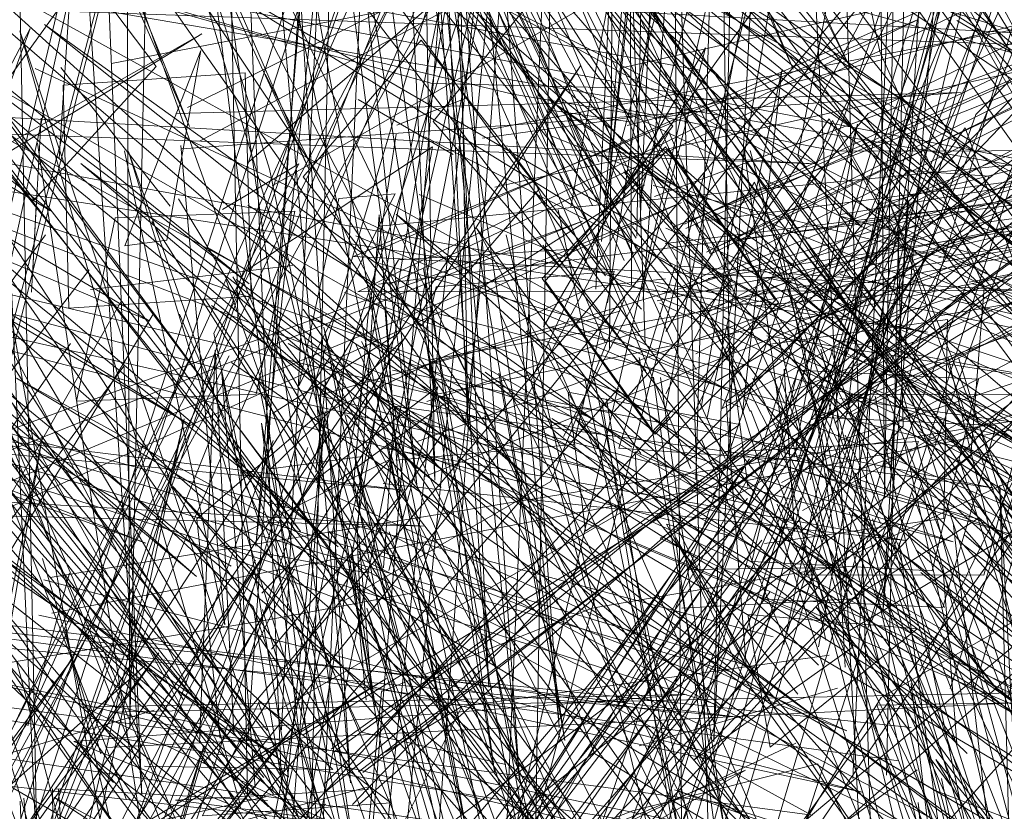
# Model space of a CAD drawing. Units: metres. Extents: x 1.56 to 4, y -2.46 to -0.48.
# Drawn here: x 2.17 to 2.17, y -1.31 to -1.3 of the extents above; entities that cross this region are included whole.
import ezdxf

# ---------------------------------------------------------------- set-up
doc = ezdxf.new("R2010")
doc.units = ezdxf.units.M
doc.header["$MEASUREMENT"] = 0

# ---------------------------------------------------------------- blocks, each defined once
blk = doc.blocks.new('fd88af5c-ead5-4aca-ba58-d93e218bb02a')
at = {"color": 18, "lineweight": 9, "true_color": 0x000000}
for p, q in [((2.1723084, -1.3020117), (2.1720281, -1.3021493)), ((2.1706068, -1.3021806), (2.1708425, -1.3021415)), ((2.1712475, -1.3034523), (2.1722302, -1.3033712)), ((2.1717627, -1.3058212), (2.1705182, -1.3059952)), ((2.168756, -1.3064788), (2.1692737, -1.3061692))]:
    blk.add_line(p, q, dxfattribs=at)
for points in [[(2.1646389, -1.2997434), (2.1658953, -1.3010301), (2.1679324, -1.3016172)], [(2.170883, -1.3018562), (2.1682924, -1.3013752), (2.1658953, -1.3010301)], [(2.1717869, -1.3012095), (2.1715504, -1.3024371)], [(2.1666924, -1.3012255), (2.1659364, -1.3022779)], [(2.1665424, -1.3024556), (2.1666229, -1.3012518)], [(2.1656804, -1.3033924), (2.1663456, -1.3015734), (2.1655271, -1.3031322)], [(2.1713328, -1.3015568)], [(2.1706068, -1.3021806), (2.169619, -1.3020181), (2.1679324, -1.3016172)], [(2.1699617, -1.3043398), (2.1705079, -1.303304), (2.1709258, -1.3017035), (2.1702215, -1.3029159), (2.1697396, -1.3039626)], [(2.1720281, -1.3021493), (2.1713646, -1.302945)], [(2.1715504, -1.3024371), (2.172241, -1.3034138), (2.1735513, -1.3045302), (2.1749495, -1.3055349)], [(2.1698773, -1.3046445), (2.1703771, -1.3033971)], [(2.1664766, -1.3034405)], [(2.1695583, -1.3038102)], [(2.1721122, -1.3049284), (2.1715235, -1.3038072)], [(2.1698029, -1.3055365), (2.1695226, -1.3039092)], [(2.170113, -1.3053646), (2.1697396, -1.3039626)], [(2.1667827, -1.3044984), (2.167858, -1.3054935)], [(2.1677103, -1.3052172), (2.1667763, -1.3046751)], [(2.1674185, -1.3050478), (2.16847, -1.3054547), (2.1698773, -1.3046445)], [(2.1687727, -1.3084577), (2.1684024, -1.3071131), (2.167858, -1.3054935), (2.1681717, -1.3074138)], [(2.1679215, -1.3055108)], [(2.1716068, -1.3073524), (2.1701725, -1.3064884), (2.1698029, -1.3055365)], [(2.1692737, -1.3061692), (2.1716496, -1.3058371)], [(2.17232, -1.3060129), (2.1725699, -1.3081349)], [(2.1726917, -1.3073954), (2.1723334, -1.3060794)], [(2.1689142, -1.3083538), (2.168698, -1.3073169), (2.1692737, -1.3061692)], [(2.1729036, -1.3069843), (2.17155, -1.3061987), (2.1724806, -1.3067388)], [(2.1724806, -1.3067388), (2.1740046, -1.3073286), (2.1752987, -1.3070481), (2.1760442, -1.3061544)], [(2.1729429, -1.3089713), (2.1727896, -1.3079256), (2.1725253, -1.3066582)]]:
    blk.add_lwpolyline(points, dxfattribs=at)
blk = doc.blocks.new('9bbe290a-6ed2-4bea-8d37-e676605bf624')
at = {"color": 18, "lineweight": 9, "true_color": 0x000000}
for p, q in [((2.1709703, -1.3031101), (2.166773, -1.294342)), ((2.1727567, -1.3021554), (2.17298, -1.3019325)), ((2.168571, -1.3020558), (2.1692131, -1.3024285)), ((2.1688326, -1.302228), (2.1693033, -1.3020454)), ((2.1704109, -1.3022053), (2.1698571, -1.3021254)), ((2.1694124, -1.3023164), (2.1704306, -1.302174)), ((2.1676502, -1.3027999), (2.1681678, -1.3024904)), ((2.1663614, -1.3032524), (2.1663884, -1.3027702)), ((2.1701577, -1.3033251), (2.1706534, -1.3032713)), ((2.1722565, -1.3032413), (2.1710651, -1.304102)), ((2.1719997, -1.3032219), (2.1718858, -1.304185)), ((2.1683519, -1.3039659), (2.1682843, -1.3045816)), ((2.1696914, -1.3041152), (2.1703049, -1.3041705)), ((2.1686005, -1.304475), (2.1679785, -1.3045574)), ((2.1703697, -1.3050039), (2.1711719, -1.3044387)), ((2.1685637, -1.3050183), (2.168591, -1.3055927)), ((2.171871, -1.3059018), (2.171837, -1.3052925)), ((2.1706704, -1.3062082), (2.1698648, -1.306092)), ((2.1715363, -1.3064184), (2.1703941, -1.3069558)), ((2.1679414, -1.3067814), (2.1648287, -1.3074824)), ((2.1680046, -1.3071905), (2.1683497, -1.3068308))]:
    blk.add_line(p, q, dxfattribs=at)
for points in [[(2.1720308, -1.2891282), (2.1721383, -1.3047526), (2.1724117, -1.2890399)], [(2.1691491, -1.2895762), (2.1678772, -1.3050821), (2.1695325, -1.289515)], [(2.1730555, -1.289963), (2.1721278, -1.3055357), (2.1734401, -1.2898978)], [(2.1702432, -1.3027439), (2.1732409, -1.2917359), (2.1704808, -1.3027267)], [(2.1673932, -1.2926809), (2.1706221, -1.3015792), (2.1675966, -1.2925515)], [(2.1675792, -1.2930464), (2.1715179, -1.3018491), (2.167781, -1.2929141)], [(2.1676095, -1.2932476), (2.171901, -1.3018305), (2.167804, -1.2931037)], [(2.1637019, -1.2937078), (2.167427, -1.3022373), (2.1639214, -1.2936247)], [(2.1642402, -1.2939214), (2.1682332, -1.3025219), (2.1644326, -1.2937757)], [(2.1712451, -1.2942029), (2.1709818, -1.3064093), (2.1715968, -1.2940798)], [(2.1712924, -1.2941782), (2.1721328, -1.3101663), (2.1716739, -1.2941003)], [(2.158226, -1.2946634), (2.1670265, -1.3071287), (2.1585465, -1.2944427)], [(2.1707923, -1.3029294), (2.1777113, -1.299809), (2.1709581, -1.3031022), (2.1665775, -1.2944821)], [(2.1708928, -1.3041556), (2.1725143, -1.2946497), (2.1706537, -1.3041485)], [(2.1680505, -1.3066967), (2.167577, -1.2947123), (2.1678202, -1.3067639)], [(2.170202, -1.3027321), (2.1671059, -1.2947605), (2.1704363, -1.3026731)], [(2.1699667, -1.3025297), (2.1670411, -1.2948391), (2.1702022, -1.3024773)], [(2.1606957, -1.2953507), (2.1681798, -1.3049834), (2.1609126, -1.2950238)], [(2.1629431, -1.2952471), (2.1718025, -1.3077958), (2.163264, -1.2950402)], [(2.1664131, -1.2953376), (2.1763854, -1.307196), (2.16664, -1.2950238)], [(2.1606957, -1.2953097), (2.1694501, -1.3079328), (2.1610184, -1.2951052)], [(2.1696297, -1.2951695), (2.1683391, -1.3110317), (2.170021, -1.295139)], [(2.1701421, -1.3032137), (2.1667575, -1.2952664), (2.1703741, -1.3031456)], [(2.1692905, -1.2955211), (2.1756424, -1.3059643), (2.169547, -1.2952226)], [(2.1693007, -1.2954791), (2.1769989, -1.3089352), (2.1695778, -1.29521)], [(2.1701554, -1.3027713), (2.1665666, -1.295352), (2.1703855, -1.3026986)], [(2.1678223, -1.3063963), (2.1685875, -1.2953406), (2.1680501, -1.3063273)], [(2.1718762, -1.3046428), (2.1741219, -1.2954862), (2.1716344, -1.304633)], [(2.1650237, -1.2958737), (2.1720192, -1.3095676), (2.1653709, -1.2957128)], [(2.1702456, -1.3037017), (2.1667556, -1.2957183), (2.1704766, -1.3036297)], [(2.1702023, -1.3031643), (2.1669091, -1.2957282), (2.170435, -1.3031009)], [(2.1689125, -1.2958568), (2.1792369, -1.3107188), (2.1687049, -1.2961779)], [(2.1708538, -1.3041679), (2.1749399, -1.2958574), (2.170655, -1.3040502)], [(2.17169, -1.3057643), (2.1735059, -1.2961734), (2.1714567, -1.3057493)], [(2.1677389, -1.2963885), (2.1641288, -1.3115209), (2.1681278, -1.2963873)], [(2.167701, -1.2964108), (2.1650686, -1.3083464), (2.1680929, -1.2963723)], [(2.1708264, -1.3045566), (2.1674457, -1.2965351), (2.1710584, -1.3044879)], [(2.1687877, -1.296573), (2.1694563, -1.3060387), (2.1690207, -1.2965082)], [(2.1706965, -1.2965662), (2.1643613, -1.3106199), (2.1710335, -1.2967382)], [(2.1706596, -1.2965857), (2.1661474, -1.3079219), (2.1710525, -1.296608)], [(2.1689745, -1.296741), (2.1693127, -1.3042563), (2.1691921, -1.2966575)], [(2.1690005, -1.296722), (2.1699316, -1.3063039), (2.1692339, -1.2966613)], [(2.1683024, -1.29692), (2.1699705, -1.3063999), (2.1685305, -1.2968409)], [(2.1720548, -1.3055844), (2.1752085, -1.2968325), (2.1718169, -1.3055632)], [(2.172151, -1.3066354), (2.1723709, -1.2968159), (2.1719238, -1.306657)], [(2.1708607, -1.3038878), (2.1674052, -1.2969138), (2.1710918, -1.3038198)], [(2.1710996, -1.2969509), (2.163936, -1.3107176), (2.1714774, -1.2970429)], [(2.1696029, -1.2969963), (2.1648119, -1.3117776), (2.1699903, -1.2970244)], [(2.1658142, -1.2971711), (2.1731792, -1.3031848), (2.1659244, -1.2969564)], [(2.1669906, -1.2969953), (2.1670224, -1.3063127), (2.1672208, -1.2970115)], [(2.1719625, -1.2969904), (2.1684322, -1.3121744), (2.1723527, -1.2969908)], [(2.1712276, -1.3041686), (2.1682341, -1.2970068), (2.1714626, -1.3041157)], [(2.1687394, -1.2971218), (2.169091, -1.3046352), (2.1689579, -1.2970381)], [(2.1687647, -1.2971026), (2.1696631, -1.3066688), (2.1689985, -1.2970415)], [(2.1679739, -1.2972163), (2.1689677, -1.3046645), (2.1681886, -1.297114)], [(2.1679953, -1.2971947), (2.1694939, -1.3066113), (2.1682233, -1.297113)], [(2.1676812, -1.2972245), (2.1685176, -1.3066872), (2.1679133, -1.2971564)], [(2.1741634, -1.3026549), (2.1677752, -1.2972565), (2.1743433, -1.3024942)], [(2.1729743, -1.3061149), (2.1753534, -1.2972419), (2.1727516, -1.3060411)], [(2.1664808, -1.297396), (2.1671026, -1.3067728), (2.1667095, -1.2973236)], [(2.1673377, -1.2974718), (2.1693118, -1.30705), (2.1675602, -1.2973947)], [(2.1648028, -1.2975097), (2.171867, -1.3036244), (2.1646443, -1.2976803)], [(2.168578, -1.3073919), (2.1671549, -1.2977047), (2.168356, -1.3074514)], [(2.1741629, -1.2977041), (2.1681973, -1.3120877), (2.174548, -1.2977685)], [(2.1659761, -1.2979164), (2.1663967, -1.3072974), (2.1662061, -1.2978484)], [(2.1702743, -1.3037427), (2.1703152, -1.2980372), (2.1705146, -1.3037139)], [(2.1733838, -1.2981159), (2.1692488, -1.3133299), (2.1737765, -1.2981486)], [(2.1733376, -1.2981311), (2.1698001, -1.309842), (2.173725, -1.2981197)], [(2.167413, -1.302109), (2.1752051, -1.2982359), (2.1674957, -1.3023363)], [(2.1740677, -1.2982885), (2.1682602, -1.3128056), (2.1744546, -1.2983551)], [(2.1690707, -1.3076116), (2.1697531, -1.2983344), (2.168834, -1.3076523)], [(2.1627006, -1.2985796), (2.1698093, -1.3046923), (2.1628629, -1.2984156)], [(2.1618785, -1.2987648), (2.1678316, -1.3033044), (2.1619576, -1.298536)], [(2.1704222, -1.3033127), (2.1704058, -1.2984842), (2.1701816, -1.3033392)], [(2.1702416, -1.3028972), (2.1706824, -1.298478), (2.1704829, -1.3028789)], [(2.1620315, -1.2985714), (2.1691317, -1.3046843), (2.1618731, -1.2987384)], [(2.1739185, -1.3036718), (2.1668797, -1.2986578), (2.1740811, -1.3034931)], [(2.174444, -1.3022668), (2.173216, -1.3021049), (2.1725479, -1.3013176), (2.1719675, -1.3000275), (2.1715221, -1.2987024)], [(2.1748262, -1.303141), (2.1684366, -1.2988565), (2.1749952, -1.30297)], [(2.172311, -1.3055506), (2.1692838, -1.2988503), (2.1725457, -1.3054974)], [(2.1737991, -1.2988727), (2.1693335, -1.3139858), (2.174191, -1.2989135)], [(2.170931, -1.30309), (2.1794237, -1.2988205), (2.1707813, -1.3029003)], [(2.1703578, -1.3018404), (2.1831368, -1.2989381), (2.1703934, -1.302232)], [(2.1709007, -1.3035193), (2.1794571, -1.298956), (2.1707579, -1.3033264)], [(2.1709512, -1.303078), (2.1796798, -1.2989813), (2.1708151, -1.3028788)], [(2.1708583, -1.3037776), (2.179458, -1.2989853), (2.1710026, -1.3039625)], [(2.1613509, -1.2990723), (2.1684354, -1.3050874), (2.1611961, -1.2992522)], [(2.1729454, -1.2990204), (2.167818, -1.3139711), (2.1733346, -1.299082)], [(2.1602807, -1.2992926), (2.1674747, -1.3052875), (2.1604403, -1.2991246)], [(2.1715754, -1.303556), (2.1850127, -1.2990877), (2.1715029, -1.3031692)], [(2.1677304, -1.306671), (2.1737846, -1.2991621), (2.1675226, -1.3065499)], [(2.1710992, -1.3046005), (2.1710141, -1.2991948), (2.1708585, -1.3046263)], [(2.1695488, -1.2995362), (2.1764139, -1.3073853), (2.1698167, -1.2992485)], [(2.1719916, -1.3035917), (2.185409, -1.2992369), (2.1720718, -1.3039769)], [(2.1721135, -1.3027624), (2.1855834, -1.2992698), (2.172169, -1.3031517)], [(2.1668859, -1.3014174), (2.1798659, -1.2993141), (2.1668975, -1.3018103)], [(2.1697481, -1.3084742), (2.169906, -1.2993043), (2.1695152, -1.3084545), (2.1683363, -1.3035976), (2.1692974, -1.3085311)], [(2.1731715, -1.2992818), (2.1685987, -1.3144088), (2.1735626, -1.2993287)], [(2.1594463, -1.2996077), (2.1674191, -1.3042539), (2.1595643, -1.2993971)], [(2.1706424, -1.2996847), (2.1802064, -1.312472), (2.1709165, -1.2994068)], [(2.1702526, -1.3027673), (2.1706229, -1.2994299), (2.170011, -1.3027822)], [(2.170712, -1.302915), (2.1795499, -1.2994101), (2.1705794, -1.3027132)], [(2.1583776, -1.2995118), (2.1680788, -1.3065556), (2.1580938, -1.2997831)], [(2.1673868, -1.3061229), (2.1630441, -1.2995024), (2.1676074, -1.306026)], [(2.1687072, -1.3030766), (2.1765558, -1.2996066), (2.1687773, -1.3033078)], [(2.1704592, -1.302981), (2.1705188, -1.2995947), (2.1702199, -1.3030168)], [(2.1742026, -1.3036168), (2.171604, -1.2995705), (2.174011, -1.3037645)], [(2.1727243, -1.3044686), (2.1728132, -1.3033288), (2.1721066, -1.3017292), (2.1717771, -1.3001709), (2.1727285, -1.2995759)], [(2.1686461, -1.299683), (2.1636278, -1.3150625), (2.1690126, -1.2997461)], [(2.1674373, -1.2998847), (2.1733946, -1.3076458), (2.167604, -1.2997167)], [(2.1748266, -1.3041505), (2.1689135, -1.2997069), (2.1750076, -1.3039923)], [(2.1709663, -1.3035167), (2.1796309, -1.2996858), (2.1708238, -1.3033223)], [(2.1685311, -1.3068337), (2.1752781, -1.2997761), (2.1683403, -1.3066944)], [(2.1694745, -1.3022568), (2.1824046, -1.2997906), (2.169497, -1.3026492)], [(2.1710078, -1.3090066), (2.170708, -1.299755), (2.1707788, -1.3090753)], [(2.1743153, -1.305115), (2.170226, -1.2999181), (2.1741334, -1.3052748)], [(2.1626074, -1.3003602), (2.1780171, -1.3087918), (2.1626842, -1.3000019)], [(2.1694654, -1.3001758), (2.1737864, -1.306328), (2.1696082, -1.2999858)], [(2.1694749, -1.3001468), (2.175188, -1.3078293), (2.1696395, -1.2999694)], [(2.1681641, -1.3002386), (2.1729156, -1.306073), (2.1682856, -1.3000425)], [(2.1681748, -1.3002077), (2.1747636, -1.3073333), (2.168325, -1.3000202)], [(2.1688545, -1.300257), (2.1737555, -1.3029662), (2.168956, -1.3000372)], [(2.1715816, -1.3048403), (2.1801168, -1.3000749), (2.1714396, -1.304651)], [(2.1677284, -1.306784), (2.1621435, -1.3001036), (2.16793, -1.3066504)], [(2.1692242, -1.3003205), (2.1765504, -1.306802), (2.1693558, -1.3001231)], [(2.1677446, -1.3064494), (2.1627761, -1.300171), (2.1679552, -1.3063324)], [(2.1670195, -1.300262), (2.1675373, -1.301385), (2.1680293, -1.3030407), (2.1684345, -1.3047159)], [(2.169521, -1.3004938), (2.1740458, -1.3064949), (2.1696582, -1.3002984)], [(2.1695288, -1.3004648), (2.1754332, -1.307973), (2.1696871, -1.3002817)], [(2.1705015, -1.303406), (2.1707318, -1.3003048), (2.1702611, -1.3034331)], [(2.1667242, -1.3003595), (2.1676094, -1.3028397), (2.1685246, -1.3050881), (2.1686861, -1.3061675)], [(2.1702817, -1.303164), (2.1687009, -1.3003852), (2.1704547, -1.3029949)], [(2.1696424, -1.3006834), (2.1727961, -1.3029608), (2.169761, -1.3004723)], [(2.1683889, -1.3005476), (2.1681805, -1.3103194), (2.1686226, -1.3005226)], [(2.16957, -1.3007159), (2.1719843, -1.3029206), (2.1697078, -1.3005169)], [(2.1716367, -1.3042284), (2.1802397, -1.3004888), (2.171489, -1.3040415)], [(2.1690729, -1.3019459), (2.1670789, -1.3013879), (2.1659203, -1.3010973), (2.1649713, -1.3006704), (2.1662072, -1.30112)], [(2.1698275, -1.3008666), (2.1777954, -1.3030478), (2.1699145, -1.3006427), (2.1770381, -1.3098244), (2.1697796, -1.3008401)], [(2.1635596, -1.3010303), (2.1664844, -1.3028083), (2.1637832, -1.3007197)], [(2.1670975, -1.3065309), (2.1606533, -1.3007719), (2.1669115, -1.3066851)], [(2.1683996, -1.3071183), (2.1631436, -1.3007994), (2.1681897, -1.3072369)], [(2.1663733, -1.3027348), (2.1671999, -1.3018316), (2.1664233, -1.3008001), (2.1655967, -1.3017031)], [(2.1695262, -1.3080786), (2.1761378, -1.3008076), (2.1693362, -1.3079453)], [(2.174169, -1.3053313), (2.1668681, -1.3008235), (2.1743177, -1.3051403)], [(2.1742065, -1.3008695), (2.1731838, -1.3023176), (2.1725794, -1.3031336), (2.1705701, -1.3026379)], [(2.1610426, -1.3009052), (2.1704363, -1.3087917), (2.1607422, -1.3011581)], [(2.1685727, -1.306611), (2.1760822, -1.3009305), (2.1683874, -1.306458)], [(2.165173, -1.3009472), (2.1752259, -1.302878), (2.1651909, -1.3011696)], [(2.1691683, -1.3009939), (2.166461, -1.3100372), (2.1694091, -1.3010142)], [(2.1694807, -1.3009784), (2.167633, -1.3103744), (2.1692387, -1.3009807)], [(2.1692106, -1.300994), (2.1677103, -1.308357), (2.1694459, -1.3009678)], [(2.1695564, -1.30107), (2.1703679, -1.3021212), (2.1718062, -1.3024043)], [(2.1682528, -1.3038907), (2.1679695, -1.302527), (2.1675344, -1.3011354)], [(2.1709382, -1.3028748), (2.1847175, -1.301105), (2.1709439, -1.3032682)], [(2.1711181, -1.3030123), (2.184178, -1.3010826), (2.1711244, -1.3034055)], [(2.175392, -1.3046393), (2.1691541, -1.3012109), (2.1755528, -1.3044613)], [(2.1697802, -1.3011894), (2.1704394, -1.3022201), (2.1717303, -1.3033698), (2.173118, -1.3043927)], [(2.1714283, -1.3011993), (2.1703327, -1.3027246)], [(2.1725197, -1.3035189), (2.1864013, -1.3011546), (2.1725074, -1.3031258)], [(2.1659601, -1.3012132), (2.1769754, -1.3018195), (2.1660347, -1.3014385)], [(2.1738775, -1.3012415), (2.1723084, -1.3020117)], [(2.1678294, -1.3024772), (2.1691777, -1.3013144)], [(2.1719803, -1.3045586), (2.1808121, -1.301395), (2.171845, -1.3043628)], [(2.1689331, -1.3079213), (2.1630896, -1.3014286), (2.168733, -1.3080573)], [(2.1692398, -1.3084319), (2.1641518, -1.3014168), (2.1694506, -1.3083135)], [(2.1663805, -1.301845), (2.1710865, -1.3040314), (2.166429, -1.3014559)], [(2.1679864, -1.3026408), (2.1700705, -1.3014448)], [(2.1681977, -1.3063617), (2.1762256, -1.3014687), (2.1680276, -1.3061932)], [(2.1689958, -1.3038629), (2.1771208, -1.3014304), (2.1690346, -1.3041011)], [(2.1648734, -1.3017173), (2.1688646, -1.3080261), (2.1650247, -1.3015292)], [(2.1690153, -1.3073904), (2.176445, -1.3015234), (2.1688294, -1.3072365)], [(2.168965, -1.3043756), (2.176767, -1.301522), (2.1690153, -1.3046115)], [(2.1760122, -1.303483), (2.1726281, -1.3015188)], [(2.1613178, -1.3051292), (2.1675107, -1.3016093), (2.1613891, -1.3053589)], [(2.164875, -1.3016912), (2.1694017, -1.3098242), (2.1650858, -1.3015865)], [(2.1679962, -1.3067449), (2.1662758, -1.30159), (2.1677736, -1.3068399)], [(2.1704253, -1.3044102), (2.1664436, -1.3015453), (2.1702975, -1.3046158)], [(2.1687132, -1.302914), (2.1827889, -1.3015518), (2.1687085, -1.3033072)], [(2.1700439, -1.3044217), (2.1629513, -1.3016772), (2.1701731, -1.3042193)], [(2.1655967, -1.3017031), (2.1663733, -1.3027348)], [(2.1657558, -1.3020002), (2.1704504, -1.307847), (2.1658885, -1.3017983)], [(2.1657592, -1.3019723), (2.1715626, -1.3094139), (2.1659079, -1.3017844)], [(2.1718256, -1.3028366), (2.1783, -1.3017717), (2.1718137, -1.3032288)], [(2.163511, -1.3018384), (2.1690523, -1.3095719), (2.1633573, -1.302023)], [(2.1649567, -1.3097472), (2.1700768, -1.3018255), (2.1647309, -1.3096617)], [(2.1665554, -1.3018375), (2.1672948, -1.3027777)], [(2.1685634, -1.306845), (2.1742211, -1.3018789), (2.1683502, -1.3067445)], [(2.171176, -1.3041759), (2.1714417, -1.3018575), (2.1709365, -1.3042108)], [(2.1610567, -1.3018806), (2.171666, -1.3024906), (2.1611389, -1.3021029)], [(2.1688509, -1.304746), (2.1687526, -1.3034839), (2.1679396, -1.3018829)], [(2.1698721, -1.3022976), (2.1745994, -1.3041803), (2.1698964, -1.3019061)], [(2.1673752, -1.3023881), (2.1726573, -1.3020062), (2.1673346, -1.3021496)], [(2.1690729, -1.3019459), (2.1703218, -1.3019761)], [(2.1718062, -1.3024043), (2.1739199, -1.3024), (2.1760197, -1.3022583), (2.1774275, -1.3019643)], [(2.1727119, -1.303292), (2.1795914, -1.3019671), (2.172732, -1.3029)], [(2.1645681, -1.302034), (2.1671534, -1.3035541), (2.1644108, -1.3023925)], [(2.1684024, -1.3064785), (2.1745427, -1.302042), (2.1686011, -1.3066154)], [(2.1758023, -1.306392), (2.1698628, -1.3020554), (2.1759815, -1.3062321)], [(2.1700441, -1.3085549), (2.1773307, -1.3021406), (2.1698624, -1.3083995)], [(2.1645898, -1.3021932), (2.1724301, -1.3036307), (2.1645071, -1.3024193)], [(2.1664213, -1.3021809), (2.1663554, -1.3033596)], [(2.1710388, -1.3041491), (2.1717866, -1.3021969), (2.1723216, -1.3031414)], [(2.1717635, -1.3021851), (2.1710865, -1.3031717)], [(2.1717635, -1.3021851), (2.1722985, -1.3031295), (2.1716215, -1.3041161)], [(2.1727567, -1.3021554), (2.1722425, -1.3036137)], [(2.1696914, -1.3041152), (2.1706759, -1.3022728), (2.1711039, -1.3032773), (2.1703049, -1.3041705)], [(2.1715249, -1.3044789), (2.1719542, -1.3022208), (2.1712837, -1.3044985)], [(2.1719997, -1.3032219), (2.1726846, -1.3022476), (2.1731462, -1.3035137), (2.1718858, -1.304185)], [(2.1719093, -1.3041973), (2.1731695, -1.303526), (2.1732788, -1.3022489)], [(2.1732788, -1.3022489), (2.1720232, -1.3032342)], [(2.1600736, -1.3022872), (2.1671319, -1.3050613), (2.159943, -1.3024889)], [(2.1702795, -1.3043362), (2.1618171, -1.3023401), (2.1701903, -1.3045604)], [(2.1685367, -1.3047015), (2.1686362, -1.3035321), (2.168827, -1.3022906)], [(2.1689836, -1.3026984), (2.1737829, -1.304752), (2.1690213, -1.3023079)], [(2.1663969, -1.3023507), (2.1687552, -1.3179042), (2.166035, -1.3024998)], [(2.1669855, -1.3024016), (2.1676652, -1.3056147), (2.167368, -1.3023654)], [(2.1689795, -1.307971), (2.1670132, -1.3024067), (2.1687577, -1.3080679)], [(2.1679895, -1.3041834), (2.1688475, -1.3036363), (2.1690751, -1.3023762), (2.1678216, -1.3032061)], [(2.1690508, -1.3038188), (2.1773507, -1.302348), (2.1690608, -1.30406)], [(2.1702471, -1.3032506), (2.1695929, -1.3023883)], [(2.1705639, -1.3043082), (2.1714002, -1.3034153), (2.1706545, -1.3023761), (2.1698181, -1.3032687)], [(2.1705827, -1.3043225), (2.171419, -1.3034296), (2.1706733, -1.3023902), (2.1698371, -1.303283)], [(2.1711849, -1.3023719), (2.1714641, -1.304456)], [(2.1711849, -1.3023719)], [(2.1715859, -1.3037165), (2.1712276, -1.3024005)], [(2.1714179, -1.3023506)], [(2.1722565, -1.3032413), (2.1734479, -1.3023806)], [(2.1672108, -1.306682), (2.165308, -1.3024479), (2.1670005, -1.3068019)], [(2.1710386, -1.3061723), (2.1666899, -1.3024885), (2.1711758, -1.3059728)], [(2.1678084, -1.304675), (2.1675921, -1.303638), (2.1681678, -1.3024904)], [(2.1710955, -1.3033443), (2.1703712, -1.302545)], [(2.1705973, -1.3034203), (2.1750191, -1.3025042), (2.1706511, -1.3030316)], [(2.1704444, -1.3025731)], [(2.1704444, -1.3025731)], [(2.164801, -1.3029034), (2.1744426, -1.3107887), (2.1651051, -1.302655)], [(2.1693966, -1.3033328), (2.1705123, -1.3026321)], [(2.1697662, -1.3026767), (2.1704906, -1.3034761)], [(2.1712559, -1.3026145), (2.1706557, -1.303628)], [(2.1712559, -1.3026145), (2.1717641, -1.3038509), (2.1710501, -1.3045558)], [(2.1720015, -1.3026552)], [(2.1671715, -1.3028821), (2.1724147, -1.3111149), (2.1673527, -1.3027283)], [(2.1703327, -1.3027246), (2.1698272, -1.3035948)], [(2.1704808, -1.3027267)], [(2.1742941, -1.3086565), (2.172165, -1.3027326), (2.1745336, -1.3086401)], [(2.172301, -1.3027382), (2.1721804, -1.3045431), (2.1738054, -1.3053046), (2.1756629, -1.3055748)], [(2.1641277, -1.3055063), (2.1707629, -1.3027535), (2.1641707, -1.305743)], [(2.1679966, -1.3067618), (2.1647112, -1.3027991), (2.1677739, -1.3068568)], [(2.16756, -1.3030642), (2.1780758, -1.3091434), (2.167822, -1.3027717)], [(2.1695742, -1.3029731), (2.1732013, -1.3181775), (2.1699256, -1.302802)], [(2.1630355, -1.3054506), (2.1700904, -1.3028785), (2.1630734, -1.3056882)], [(2.1685637, -1.3050183), (2.168713, -1.3028368)], [(2.1687427, -1.3052297), (2.1688123, -1.3042287), (2.168713, -1.3028368)], [(2.1714792, -1.3049375), (2.168828, -1.3028311), (2.1713501, -1.3051423)], [(2.1718368, -1.3032407), (2.1790383, -1.3048928), (2.1718487, -1.3028485)], [(2.1704856, -1.3044547), (2.1693716, -1.3029276), (2.170329, -1.3046394)], [(2.1711273, -1.3037691), (2.1704287, -1.302916)], [(2.1705949, -1.3033144), (2.177432, -1.3058578), (2.1706561, -1.3029268)], [(2.1720556, -1.303282), (2.1896945, -1.3110152), (2.1721059, -1.3029011)], [(2.1727351, -1.3033042), (2.1802612, -1.3051012), (2.1727554, -1.3029123)], [(2.1664503, -1.3029725), (2.1573906, -1.3153768), (2.1667464, -1.3032102)], [(2.1711312, -1.3050202), (2.1631167, -1.3029637), (2.1712257, -1.304799)], [(2.1684785, -1.3033639), (2.1765726, -1.3063048), (2.1685533, -1.3029786)], [(2.17223, -1.3029887), (2.1711475, -1.3040673)], [(2.171837, -1.3052925), (2.1716838, -1.3042468), (2.1714195, -1.3029794)], [(2.17223, -1.3029887), (2.172264, -1.3042678), (2.171569, -1.3049871)], [(2.1729737, -1.3029685), (2.1905087, -1.3114108), (2.1729134, -1.3033486)], [(2.1700212, -1.3030681), (2.1688434, -1.3031416), (2.1683109, -1.3040585)], [(2.1698219, -1.3030416), (2.1705206, -1.3038948)], [(2.1705261, -1.3030305)], [(2.1706161, -1.3034345), (2.1754186, -1.3056961), (2.17067, -1.3030459)], [(2.1672073, -1.3108129), (2.1724282, -1.3031232), (2.1670286, -1.3106687)], [(2.1565979, -1.3035852), (2.1688797, -1.3047026), (2.1567066, -1.3032079)], [(2.1678216, -1.3032061)], [(2.1686549, -1.3033626), (2.1718194, -1.3186849), (2.1690124, -1.3032034)], [(2.1687209, -1.3034059), (2.1801487, -1.3063394), (2.1687158, -1.3031672)], [(2.1711272, -1.303153), (2.1866935, -1.3132196), (2.1710473, -1.3035269)], [(2.1722266, -1.3035771), (2.1797356, -1.3060855), (2.1722832, -1.3031888)], [(2.1673592, -1.30351), (2.1695653, -1.3086339), (2.1676726, -1.3032729)], [(2.1675257, -1.3033986), (2.1707007, -1.308273), (2.1677212, -1.3032556)], [(2.1677428, -1.3032747), (2.1746926, -1.3085223), (2.167577, -1.3034507)], [(2.1698181, -1.3032687), (2.1705639, -1.3043082)], [(2.1702471, -1.3032506)], [(2.1713408, -1.3036555), (2.1796455, -1.3049519), (2.1713385, -1.3032629)], [(2.1661833, -1.3058755), (2.1679457, -1.3055834), (2.1689542, -1.3053965), (2.1692763, -1.3044326), (2.1693966, -1.3033328)], [(2.1677816, -1.3033037)], [(2.1677816, -1.3033037)], [(2.1701577, -1.3033251), (2.1682738, -1.3042115), (2.1691876, -1.3037816)], [(2.1698371, -1.303283), (2.1705827, -1.3043225)], [(2.1717651, -1.3052165), (2.1734431, -1.3044293), (2.1726577, -1.3033702)], [(2.1726577, -1.3033702), (2.1718009, -1.3042483)], [(2.1669663, -1.3034195), (2.1621121, -1.3119074), (2.1671803, -1.3035098)], [(2.1680139, -1.3036354), (2.1713456, -1.3079676), (2.1681964, -1.3034764)], [(2.1710388, -1.3041491), (2.1722867, -1.3034545)], [(2.172131, -1.3034449), (2.1718453, -1.3053864)], [(2.1709985, -1.3061549), (2.1626963, -1.303505), (2.1710967, -1.305934)], [(2.1691879, -1.3118978), (2.1658591, -1.3034827), (2.1694102, -1.3118113)], [(2.1680955, -1.3037089), (2.1756236, -1.3081518), (2.168246, -1.3035199)], [(2.1683109, -1.3040585), (2.1703438, -1.3034898)], [(2.169535, -1.3035083), (2.1728619, -1.3109199), (2.1692137, -1.3037349)], [(2.1725409, -1.304894), (2.1725653, -1.3035457), (2.1713495, -1.303716)], [(2.1679842, -1.3035536), (2.1787763, -1.3114346), (2.1677118, -1.303837)], [(2.168791, -1.3112254), (2.1740074, -1.3035805), (2.1686079, -1.3110817)], [(2.169865, -1.3035956), (2.17114, -1.3038977)], [(2.169865, -1.3035956), (2.1711559, -1.3041378)], [(2.1710617, -1.3036031)], [(2.1712747, -1.3059104), (2.1637632, -1.303668), (2.1713843, -1.3056966)], [(2.1679785, -1.3045574), (2.1688814, -1.3036777)], [(2.1697088, -1.3036241), (2.1807794, -1.3123122), (2.1694322, -1.303904)], [(2.1710866, -1.3038808), (2.1726997, -1.3090112), (2.1714229, -1.303677)], [(2.1666207, -1.3037077), (2.1576841, -1.3165142), (2.1669822, -1.3038621)], [(2.1674718, -1.3037179), (2.1632678, -1.3124937), (2.1676954, -1.3037921)], [(2.1685516, -1.3037075), (2.1715689, -1.3106838), (2.1683829, -1.3038683)], [(2.1683997, -1.303841), (2.1729398, -1.3123619), (2.1685921, -1.3036957)], [(2.1709229, -1.3125103), (2.1690363, -1.3037147), (2.1706877, -1.3125664)], [(2.1695501, -1.3039445), (2.1723894, -1.3094943), (2.1698543, -1.3036958)], [(2.1707829, -1.3036918)], [(2.1710563, -1.3037272)], [(2.1710715, -1.3037311)], [(2.1718506, -1.3052682), (2.1710715, -1.3037311)], [(2.1713939, -1.3039676), (2.174835, -1.3157052), (2.1717057, -1.3037461)], [(2.1714275, -1.3039298), (2.1765989, -1.3189474), (2.1717732, -1.3037427)], [(2.1715859, -1.3037165), (2.1718318, -1.3049564)], [(2.1718352, -1.3040808), (2.1801199, -1.3052078), (2.1718248, -1.3036884)], [(2.1683803, -1.3037989), (2.1597375, -1.3171453), (2.1687369, -1.3039589)], [(2.1677282, -1.3063519), (2.1676004, -1.3037546), (2.1674948, -1.3064158)], [(2.1701077, -1.3039466), (2.1733089, -1.3194935), (2.1704744, -1.3038044)], [(2.1722561, -1.3040221), (2.1754643, -1.3158209), (2.1725689, -1.3038064)], [(2.1722917, -1.303985), (2.1772985, -1.3190994), (2.1726399, -1.3038043)], [(2.1678947, -1.30397), (2.1710966, -1.3196639), (2.1682601, -1.3038367)], [(2.1688104, -1.3040585), (2.1726041, -1.3050525), (2.1688403, -1.3038184)], [(2.1690508, -1.3038188)], [(2.1716489, -1.3069074), (2.1662537, -1.303943), (2.1715427, -1.307125), (2.1629834, -1.3057445), (2.1716139, -1.3069)], [(2.1679627, -1.3068481), (2.1660292, -1.3050322), (2.1680973, -1.3066477), (2.1676448, -1.303884), (2.1678724, -1.3067188)], [(2.1664819, -1.3052951), (2.1750864, -1.303897), (2.1664942, -1.3055366)], [(2.1682528, -1.3038907), (2.1685763, -1.3050351), (2.1686595, -1.3060604)], [(2.1688008, -1.3041305), (2.1728717, -1.3046877), (2.1688022, -1.3038886)], [(2.1701438, -1.3039225), (2.1814077, -1.3115453), (2.1698838, -1.3042174)], [(2.170225, -1.3041184), (2.1722336, -1.3161848), (2.1705731, -1.3039375)], [(2.170619, -1.3039397), (2.1728223, -1.3195274), (2.1702547, -1.304084)], [(2.1716784, -1.3048578), (2.1712461, -1.3039442)], [(2.1714573, -1.3038823), (2.1715287, -1.304983)], [(2.1715287, -1.304983), (2.1714573, -1.3038823)], [(2.1706776, -1.3042026), (2.1600944, -1.3157466), (2.1703342, -1.3040123)], [(2.1687784, -1.305247), (2.1691106, -1.3040033), (2.168262, -1.3046466)], [(2.1684903, -1.304192), (2.1718035, -1.3076321), (2.1686511, -1.304011)], [(2.1717075, -1.3040033), (2.1816025, -1.3128823), (2.1714068, -1.3042566)], [(2.1690805, -1.3040234)], [(2.1717115, -1.3042125), (2.1753637, -1.3197305), (2.1720744, -1.3040645)], [(2.1718705, -1.3043301), (2.173914, -1.3085618), (2.1721548, -1.3040587)], [(2.172371, -1.3043025), (2.1769363, -1.3067032), (2.1726455, -1.3040262)], [(2.1687954, -1.3041421), (2.1605556, -1.3175025), (2.1691637, -1.3042823)], [(2.1657848, -1.3040996), (2.1667763, -1.3046751)], [(2.1691541, -1.3041174), (2.1683342, -1.3047115)], [(2.1686326, -1.304295), (2.1766129, -1.3076901), (2.168759, -1.3040893)], [(2.1710651, -1.304102), (2.1712002, -1.305895), (2.1723831, -1.3076536)], [(2.167567, -1.3139804), (2.1683464, -1.30417), (2.1673403, -1.3139892)], [(2.1682738, -1.3042115), (2.1674773, -1.3048981)], [(2.170273, -1.3041513)], [(2.1708995, -1.3043642), (2.177048, -1.3191303), (2.1712331, -1.3041624)], [(2.1711468, -1.3041646)], [(2.1713163, -1.3054419), (2.1725339, -1.3054983), (2.1728942, -1.3042654), (2.1716765, -1.3042088)], [(2.1716765, -1.3042088), (2.1713163, -1.3054419)], [(2.1574906, -1.3042818), (2.1690212, -1.304947), (2.1573983, -1.3046633)], [(2.1653981, -1.3136756), (2.167391, -1.304219), (2.1651601, -1.3136585)], [(2.1685328, -1.3073922), (2.1679142, -1.3042483), (2.1683061, -1.3074771)], [(2.1690871, -1.3042283)], [(2.1690871, -1.3042283)], [(2.1716909, -1.3058885), (2.1700432, -1.3042184), (2.1715509, -1.3060861)], [(2.1648324, -1.3137498), (2.1664314, -1.3043337), (2.1645911, -1.3137478)], [(2.1679932, -1.3043668), (2.1647288, -1.3134353), (2.1682283, -1.3044146)], [(2.1685487, -1.304482), (2.1706247, -1.3138161), (2.1687718, -1.3043882)], [(2.1711719, -1.3044387), (2.1723689, -1.3043728), (2.1719619, -1.3054379), (2.1707648, -1.3055036)], [(2.1707981, -1.3052411), (2.1717837, -1.304405)], [(2.1719416, -1.3045878), (2.1733852, -1.3092838), (2.1722724, -1.3043755)], [(2.1725482, -1.3043497), (2.1838364, -1.3107346), (2.1723076, -1.3046603)], [(2.1727243, -1.3044686), (2.1718288, -1.3052158), (2.1701567, -1.3055022), (2.1687279, -1.3060679), (2.1685811, -1.3075987), (2.1687686, -1.309285), (2.1683431, -1.310317)], [(2.1685801, -1.3045809), (2.1718181, -1.3136121), (2.1687906, -1.3044615)], [(2.16874, -1.3046576), (2.1722807, -1.305044), (2.168728, -1.3044159)], [(2.1719164, -1.3054124), (2.1711695, -1.3044639)], [(2.1727689, -1.3048976), (2.1711769, -1.3044638)], [(2.1717398, -1.3057193), (2.1714641, -1.304456)], [(2.1725831, -1.3060463), (2.1731114, -1.3044285), (2.1723767, -1.3059304)], [(2.1672337, -1.3108048), (2.1712221, -1.3044908), (2.1669989, -1.3107462)], [(2.1679181, -1.3054005), (2.1687934, -1.3044902), (2.1676335, -1.3050729), (2.1686377, -1.3052658)], [(2.1697872, -1.3045038)], [(2.1697872, -1.3045038)], [(2.1723231, -1.3047216), (2.1743773, -1.3099803), (2.1726464, -1.304498)], [(2.1714111, -1.3047985), (2.1778451, -1.3194368), (2.1717406, -1.3045899)], [(2.1712002, -1.3046441), (2.1634499, -1.3181121), (2.1715741, -1.3047557)], [(2.1720562, -1.3100444), (2.1673143, -1.3046769), (2.1722668, -1.3099284)], [(2.1695703, -1.306563), (2.1685931, -1.3063439), (2.1678084, -1.304675)], [(2.168262, -1.3046466)], [(2.1733924, -1.3136066), (2.1729198, -1.3046689), (2.1731547, -1.3136444)], [(2.1588351, -1.3046912), (2.1711644, -1.3062428), (2.1587269, -1.305069)], [(2.1688509, -1.304746), (2.1679832, -1.3057798)], [(2.1684122, -1.304743), (2.1718836, -1.3063331), (2.168374, -1.3049819), (2.1708918, -1.3080491), (2.1685507, -1.3048251)], [(2.1684345, -1.3047159), (2.1686595, -1.3060604)], [(2.1685367, -1.3047015), (2.1688471, -1.3057375)], [(2.1687412, -1.3047237)], [(2.1720578, -1.3048978), (2.1738096, -1.3100632), (2.17239, -1.3046872)], [(2.172586, -1.3047245), (2.1825634, -1.3132035), (2.1722909, -1.3049841)], [(2.1712093, -1.3047597), (2.1611317, -1.316572), (2.1715561, -1.3049409)], [(2.1729408, -1.3047879), (2.1834169, -1.3131335), (2.1726566, -1.3050598)], [(2.171894, -1.3048259), (2.1766842, -1.3088651), (2.1715774, -1.305059)], [(2.1715824, -1.3050841), (2.1746797, -1.3113783), (2.1718988, -1.304851)], [(2.1716784, -1.3048578), (2.1720462, -1.3058823)], [(2.171573, -1.3048855), (2.1621294, -1.3173226), (2.1719279, -1.305055)], [(2.1674773, -1.3048981), (2.1676349, -1.3063831)], [(2.1703747, -1.305029), (2.1716926, -1.305581), (2.1727689, -1.3048976)], [(2.1725409, -1.304894), (2.171325, -1.3050642)], [(2.1722386, -1.3050601), (2.1743918, -1.3205247), (2.1726036, -1.3049219)], [(2.1687052, -1.3049602), (2.1761915, -1.3088852), (2.1685651, -1.3051563)], [(2.1685755, -1.3051165), (2.1720693, -1.3139792), (2.1687792, -1.3049858)], [(2.1718325, -1.3051665), (2.1749617, -1.312135), (2.1721624, -1.3049525)], [(2.1726788, -1.3050023), (2.1827715, -1.3136993), (2.1723838, -1.3052619)], [(2.1713066, -1.3050411), (2.161329, -1.3170159), (2.1716541, -1.3052244)], [(2.1655605, -1.3051486), (2.1675625, -1.3103931), (2.1657822, -1.3050512)], [(2.1686431, -1.3050302), (2.1730534, -1.3158021), (2.1684594, -1.3051836)], [(2.1730455, -1.3086383), (2.1718768, -1.3069296), (2.171176, -1.3059625), (2.1707236, -1.3050257), (2.1713813, -1.3061643)], [(2.172134, -1.3050391), (2.1831906, -1.3133692), (2.1718611, -1.3053225)], [(2.1658046, -1.3050954), (2.1714665, -1.3117181), (2.1656049, -1.3052314)], [(2.1686235, -1.3061258), (2.1685246, -1.3050881), (2.1686861, -1.3061675)], [(2.1720206, -1.3051248), (2.176464, -1.3238187), (2.1716894, -1.3053229)], [(2.1723517, -1.3051086), (2.1830144, -1.3141736), (2.1720636, -1.3053767)], [(2.1721145, -1.306109), (2.1738331, -1.3051228)], [(2.1707888, -1.3052098), (2.1621237, -1.318398), (2.1711499, -1.3053668)], [(2.1707385, -1.3052082), (2.1636079, -1.3151541), (2.171106, -1.3053199)], [(2.1681385, -1.3052361), (2.1638549, -1.3137842), (2.1679051, -1.3051727)], [(2.1678741, -1.305178), (2.1644405, -1.3118608), (2.168107, -1.3052163)], [(2.17101, -1.3052175), (2.1617504, -1.3180754), (2.1713607, -1.3053933)], [(2.1666138, -1.3052642), (2.1663307, -1.3062995)], [(2.1686324, -1.3052516)], [(2.1686324, -1.3052516)], [(2.1707981, -1.3052411), (2.1718645, -1.3052273)], [(2.1726283, -1.3064199), (2.1725327, -1.3052225)], [(2.1664063, -1.3055509), (2.1719862, -1.3067501), (2.1664383, -1.3053109)], [(2.1734632, -1.305335), (2.1721145, -1.306109), (2.1713451, -1.3073627)], [(2.170113, -1.3053646), (2.17155, -1.3061987)], [(2.1719164, -1.3054124)], [(2.1719073, -1.3054339)], [(2.1726283, -1.3064199), (2.171934, -1.305424)], [(2.1722356, -1.3065364), (2.1649343, -1.3055369), (2.1723194, -1.3063118)], [(2.1679215, -1.3055108), (2.1683165, -1.3068575)], [(2.1709567, -1.3125552), (2.1686279, -1.3055035), (2.1707426, -1.3126366)], [(2.1726987, -1.3064887), (2.1716732, -1.305494), (2.1725859, -1.3067029)], [(2.1597768, -1.305587), (2.1720214, -1.3073727), (2.1596606, -1.3059623)], [(2.1708482, -1.3065295), (2.1717395, -1.3056092)], [(2.1669025, -1.3070051), (2.1665845, -1.3056447)], [(2.1587648, -1.3169249), (2.1672193, -1.3058061), (2.159049, -1.3171974)], [(2.1683978, -1.3065956), (2.1675655, -1.3058147)], [(2.1708482, -1.3065295), (2.1719193, -1.3057696)], [(2.1582054, -1.3172117), (2.1666397, -1.3058357), (2.1584946, -1.3174792)], [(2.166042, -1.3059625), (2.168767, -1.3153794), (2.1662568, -1.305869)], [(2.1729181, -1.3076317), (2.1657613, -1.3059309), (2.1730232, -1.3074161)], [(2.1660424, -1.3068524), (2.1671277, -1.30589)], [(2.1744898, -1.3097327), (2.1728145, -1.3076996), (2.1712002, -1.305895)], [(2.1522424, -1.3162922), (2.1687616, -1.305979), (2.1519603, -1.3160245)], [(2.1691104, -1.3059831)], [(2.1691104, -1.3059831), (2.1706704, -1.3062082)], [(2.1742987, -1.3066756), (2.172813, -1.3059947)], [(2.1668611, -1.3064476), (2.1754514, -1.3060239), (2.1668861, -1.3062075)], [(2.1704754, -1.3064364), (2.1718191, -1.3060439)], [(2.1686235, -1.3061258)], [(2.1661366, -1.3065064), (2.1671862, -1.3061937)], [(2.1594283, -1.3169818), (2.1681447, -1.3062858), (2.1597015, -1.3172649)], [(2.1655176, -1.3063079), (2.1726811, -1.3104848), (2.1653665, -1.3064954)], [(2.1668598, -1.3062955), (2.176152, -1.3136156), (2.1667724, -1.3065182)], [(2.1654306, -1.3136666), (2.1675236, -1.3064378), (2.1652038, -1.3136777)], [(2.1714221, -1.3064722)], [(2.1733852, -1.307628), (2.1724852, -1.3065278), (2.1732524, -1.3078303)], [(2.1683978, -1.3065956), (2.1671215, -1.306574)], [(2.1695165, -1.3075666), (2.1711957, -1.3066005), (2.1695664, -1.3072687)], [(2.1716851, -1.3065568), (2.1704292, -1.3068773)], [(2.1716851, -1.3065568), (2.1725903, -1.3084)], [(2.1594658, -1.3168053), (2.1679094, -1.3066596), (2.1597307, -1.3170959)], [(2.1668898, -1.3066236)], [(2.1662791, -1.3068097), (2.1665768, -1.3143263), (2.1664974, -1.3067275)], [(2.1663048, -1.3067909), (2.1671692, -1.3163727), (2.1665387, -1.3067314)], [(2.1665157, -1.3067273), (2.1679566, -1.3068059)], [(2.167333, -1.306803), (2.1686404, -1.3067309)], [(2.1683502, -1.3067445)], [(2.1764987, -1.3088204), (2.1707142, -1.3067335), (2.1765542, -1.3085979)], [(2.1687829, -1.3079978), (2.1665082, -1.3067832), (2.1686984, -1.3082246)], [(2.167333, -1.306803), (2.1687301, -1.3069853)], [(2.1688758, -1.3068227)], [(2.1704292, -1.3068773), (2.1694449, -1.3072624)], [(2.1734596, -1.3157035), (2.1723671, -1.3068204), (2.1732236, -1.3157543)]]:
    blk.add_lwpolyline(points, dxfattribs=at)
for points in [[(2.169079, -1.3022042), (2.1699323, -1.3031874), (2.1707029, -1.3022351), (2.1698496, -1.301252)], [(2.1731017, -1.3033494), (2.1685682, -1.3033591), (2.1723617, -1.3015141), (2.1685387, -1.3031189)], [(2.1665457, -1.3016692)], [(2.1689975, -1.303588), (2.1697979, -1.3026619), (2.1689972, -1.3016526), (2.1681971, -1.3025786)], [(2.1669578, -1.3017411)], [(2.1672729, -1.3030087), (2.1675043, -1.301723), (2.1669891, -1.3030476)], [(2.1678051, -1.3018735), (2.1665712, -1.3019565), (2.1666099, -1.3034702), (2.1678437, -1.3033872)], [(2.1700259, -1.302112)], [(2.1704513, -1.3021593)], [(2.1674397, -1.3022541)], [(2.1674747, -1.3023004)], [(2.167368, -1.3023654)], [(2.1691439, -1.302518)], [(2.1700156, -1.3024858)], [(2.1711001, -1.3033305), (2.1703756, -1.3025311)], [(2.1722974, -1.302535), (2.1715314, -1.3034432), (2.1718677, -1.3044282), (2.1728487, -1.3025734)], [(2.1695548, -1.3025783)], [(2.1704363, -1.3026731)], [(2.1673527, -1.3027283)], [(2.168822, -1.3026949), (2.1681688, -1.3039964), (2.1684401, -1.3027267)], [(2.1703855, -1.3026986)], [(2.1678791, -1.3040527), (2.1681403, -1.3028111), (2.1669228, -1.3028576), (2.1666618, -1.3040992)], [(2.170011, -1.3027822)], [(2.1706125, -1.3028412)], [(2.1721424, -1.302836)], [(2.1699281, -1.3029201)], [(2.1702416, -1.3028972)], [(2.1703269, -1.3029121)], [(2.1715925, -1.3029057)], [(2.1716157, -1.3029174)], [(2.1708493, -1.3029945)], [(2.1725215, -1.3029771)], [(2.1708253, -1.3030247)], [(2.1720643, -1.3030591)], [(2.1668091, -1.3030986)], [(2.1676751, -1.303086)], [(2.168554, -1.3031235)], [(2.1702485, -1.3031135)], [(2.1707666, -1.3031422)], [(2.170885, -1.3030816)], [(2.172864, -1.3031022)], [(2.1681239, -1.3031805), (2.1667558, -1.3033428)], [(2.1685637, -1.3031747)], [(2.1686541, -1.3031961)], [(2.1701927, -1.3031961)], [(2.1707191, -1.3031822), (2.1719359, -1.3032655), (2.1715539, -1.3045006), (2.1703373, -1.3044172)], [(2.1709632, -1.3031947)], [(2.1725169, -1.3032006)], [(2.1677212, -1.3032556)], [(2.1686404, -1.3032282)], [(2.1687752, -1.3032686)], [(2.1690985, -1.3033248), (2.1688268, -1.3044997), (2.1700327, -1.3043928), (2.1703045, -1.3032179)], [(2.170765, -1.3032466)], [(2.170784, -1.3032609)], [(2.1715128, -1.3032426)], [(2.1687085, -1.3033072)], [(2.1690085, -1.3033212)], [(2.1708403, -1.3033434)], [(2.1711835, -1.3033367)], [(2.1687209, -1.3034059)], [(2.1723956, -1.3034021)], [(2.167577, -1.3034507)], [(2.1688767, -1.303462)], [(2.1702433, -1.3034742)], [(2.1708635, -1.3034507)], [(2.1714806, -1.3034566)], [(2.1670858, -1.3035226)], [(2.1676017, -1.3035053)], [(2.169535, -1.3035083)], [(2.1710412, -1.3035063)], [(2.1703223, -1.3035684)], [(2.1712119, -1.3046782), (2.1710725, -1.3035894)], [(2.1681612, -1.3036204)], [(2.1704766, -1.3036297)], [(2.1680955, -1.3037089)], [(2.1685921, -1.3036957)], [(2.1676954, -1.3037921)], [(2.1684251, -1.3037932)], [(2.1725689, -1.3038064)], [(2.1677948, -1.303827)], [(2.1682601, -1.3038367)], [(2.1688403, -1.3038184)], [(2.1694839, -1.3038549)], [(2.1703369, -1.3038734)], [(2.170895, -1.3038719)], [(2.1710918, -1.3038198)], [(2.1714789, -1.3038674)], [(2.1717379, -1.3038606)], [(2.1719709, -1.3038793)], [(2.1668852, -1.3039354)], [(2.1697927, -1.3039309)], [(2.1704264, -1.3039169)], [(2.1724612, -1.3052487), (2.1727744, -1.3039504), (2.1715515, -1.3038891), (2.1712382, -1.3051872)], [(2.1713281, -1.3039009)], [(2.1725956, -1.3039213)], [(2.1687369, -1.3039589)], [(2.1688894, -1.30401)], [(2.1690035, -1.3039778)], [(2.1704003, -1.3039563)], [(2.1715647, -1.3040129)], [(2.1720718, -1.3039769)], [(2.1701104, -1.304981), (2.171158, -1.3042567), (2.1699943, -1.3040383)], [(2.1702826, -1.3040245)], [(2.1728108, -1.3052794), (2.1731334, -1.3040566), (2.1719163, -1.3040528), (2.1715935, -1.3052755)], [(2.1720744, -1.3040645)], [(2.1724078, -1.3040629)], [(2.1706207, -1.3041277)], [(2.1714626, -1.3041157)], [(2.1686359, -1.3041594)], [(2.1706537, -1.3041485)], [(2.1706776, -1.3042026)], [(2.1709365, -1.3042108)], [(2.1686539, -1.3042662)], [(2.1698838, -1.3042174)], [(2.1701731, -1.3042193)], [(2.1714068, -1.3042566)], [(2.1691637, -1.3042823)], [(2.1711829, -1.3042825)], [(2.1721094, -1.3042974)], [(2.1702664, -1.3043691)], [(2.1681546, -1.3044596)], [(2.168728, -1.3044159)], [(2.1687525, -1.3044664)], [(2.1687906, -1.3044615)], [(2.1704642, -1.3047155), (2.1717341, -1.3050283), (2.1704471, -1.3044427)], [(2.1706181, -1.3050281), (2.1719023, -1.305653), (2.1729927, -1.305002), (2.1714775, -1.3045432)], [(2.1712837, -1.3044985)], [(2.171881, -1.3044988)], [(2.1726464, -1.304498)], [(2.1690358, -1.3045711)], [(2.1708788, -1.3045517)], [(2.1717406, -1.3045899)], [(2.1721828, -1.3046013)], [(2.1702975, -1.3046158)], [(2.170329, -1.3046394)], [(2.1716344, -1.304633)], [(2.1723076, -1.3046603)], [(2.17239, -1.3046872)], [(2.1709195, -1.3047592)], [(2.1712257, -1.304799)], [(2.1714755, -1.3047506)], [(2.1715741, -1.3047557)], [(2.1685507, -1.3048251)], [(2.171894, -1.3048259)], [(2.1707298, -1.3049519), (2.1712002, -1.305895), (2.1706612, -1.304934)], [(2.1685218, -1.3049586)], [(2.1687792, -1.3049858)], [(2.1721624, -1.3049525)], [(2.1723808, -1.3049919)], [(2.1714593, -1.3050163)], [(2.1718258, -1.3050821)], [(2.1725983, -1.3050398)], [(2.1727388, -1.3050525)], [(2.1686004, -1.3051409)], [(2.1713501, -1.3051423)], [(2.1718266, -1.3051234)], [(2.1668253, -1.3064899), (2.16643, -1.3051652)], [(2.1680984, -1.3051799)], [(2.1684594, -1.3051836)], [(2.1708693, -1.3052062)], [(2.1681385, -1.3052361)], [(2.1724676, -1.3052613)], [(2.1715516, -1.3052917)], [(2.1716894, -1.3053229)], [(2.171926, -1.3052903)], [(2.172122, -1.3053375)], [(2.1711499, -1.3053668)], [(2.1713607, -1.3053933)], [(2.1665063, -1.3054418)], [(2.1725003, -1.3054418)], [(2.1664942, -1.3055366)], [(2.1712124, -1.3055453), (2.1723596, -1.3056426), (2.1713626, -1.3064454)], [(2.1718169, -1.3055632)], [(2.1713843, -1.3056966)], [(2.1714567, -1.3057493)], [(2.1720216, -1.3059242)], [(2.1723767, -1.3059304)], [(2.1710971, -1.3059762)], [(2.1674226, -1.3060571)], [(2.170769, -1.3080683), (2.1666436, -1.3064068), (2.1707964, -1.3060882), (2.1667095, -1.3061739)], [(2.1675149, -1.30691), (2.1687916, -1.3068227), (2.1678996, -1.3061359)], [(2.1682359, -1.3071235), (2.1678978, -1.3061495)], [(2.1715509, -1.3060861)], [(2.1724467, -1.3070839), (2.1732955, -1.3061389), (2.1720851, -1.3061606)], [(2.1727408, -1.3061281)], [(2.1667095, -1.3061739)], [(2.1667216, -1.306184)], [(2.1710386, -1.3061723)], [(2.1680501, -1.3063273)], [(2.1680874, -1.306318)], [(2.1723194, -1.3063118)], [(2.1668756, -1.3064124)], [(2.1677758, -1.3063836)], [(2.1684589, -1.3064208)], [(2.1667985, -1.3065029)], [(2.1670975, -1.3065309)], [(2.1675757, -1.3065387)], [(2.1684058, -1.3065356)], [(2.1723587, -1.3065989), (2.1712609, -1.3073961)], [(2.1676005, -1.3066375)], [(2.16793, -1.3066504)], [(2.1680129, -1.3066658)], [(2.1719238, -1.306657)], [(2.1664809, -1.3067044)], [(2.1665387, -1.3067314)], [(2.1674223, -1.3070407), (2.1686401, -1.3067141)], [(2.1678706, -1.3067326)], [(2.1683403, -1.3066944)], [(2.1725859, -1.3067029)], [(2.1677736, -1.3068399)], [(2.1677739, -1.3068568)], [(2.1679645, -1.3068344)]]:
    blk.add_lwpolyline(points, close=True, dxfattribs=at)
blk = doc.blocks.new('a231d44e-cd91-44ba-b670-0031aa2ed33c')
for name in ['9bbe290a-6ed2-4bea-8d37-e676605bf624', 'fd88af5c-ead5-4aca-ba58-d93e218bb02a']:
    blk.add_blockref(name, (0, 0))

msp = doc.modelspace()

# ---------------------------------------------------------------- block references
msp.add_blockref('a231d44e-cd91-44ba-b670-0031aa2ed33c', (0, 0))

doc.saveas('drawing.dxf')
